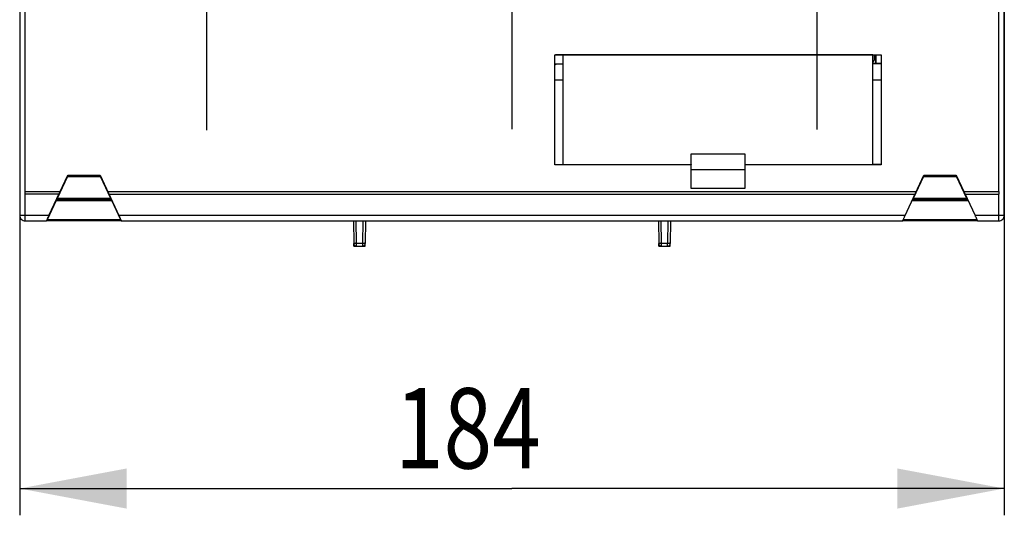
# Model space of a CAD drawing. Units: millimetres. Extents: x 0 to 420, y 0 to 297.
# Drawn here: x 45 to 82, y 141 to 160 of the extents above; entities that cross this region are included whole.
import ezdxf

# ---------------------------------------------------------------- set-up
doc = ezdxf.new("R2010")
doc.units = ezdxf.units.MM
doc.header["$LTSCALE"] = 23.1
doc.linetypes.add('CENTER', pattern=[0.6, 0.375, -0.075, 0.075, -0.075])
doc.layers.get('0').update_dxf_attribs({"linetype": 'CONTINUOUS'})
for name, color, linetype in [('32087_0100_DXF_CONTINUOUS_LINE', 7, 'CONTINUOUS'), ('32089_0100_DXF_CONTINUOUS_LINE', 7, 'CONTINUOUS'), ('32090_0100_DXF_CONTINUOUS_LINE', 7, 'CONTINUOUS'), ('32125_0100_DXF_AXIS', 7, 'CONTINUOUS'), ('54812_0200_DXF_CONTINUOUS_LINE', 7, 'CONTINUOUS'), ('REF_MASSE', 7, 'CONTINUOUS')]:
    doc.layers.add(name, color=color, linetype=linetype)
doc.styles.get("Standard").update_dxf_attribs({"font": 'txt', "width": 0.8})
doc.dimstyles.new('DIMSTYLE_2', dxfattribs={"dimtxt": 3, "dimasz": 4, "dimexe": 0.18, "dimexo": 0.0625, "dimgap": 0.09, "dimtad": 1, "dimdec": 3, "dimlfac": 5, "dimdsep": 46, "dimtxsty": 'STANDARD', "dimblk": '_FILLED', "dimblk1": '_FILLED', "dimblk2": '_FILLED', "dimcen": 0.09, "dimadec": 0, "dimazin": 0, "dimtp": 0.5, "dimtm": 0.5, "dimtfac": 1, "dimtdec": 3, "dimtofl": 0, "dimtmove": 0, "dimatfit": 3, "dimldrblk": '_FILLED', "dimfxl": 1, "dimtolj": 1, "dimarcsym": 0})

# ---------------------------------------------------------------- blocks, each defined once
blk = doc.blocks.new('_FILLED')
at = {"color": 0, "linetype": 'BYBLOCK'}
blk.add_solid([(0, 0), (-1, 0.1875), (-1, -0.1875)], dxfattribs=at)
blk = doc.blocks.new('*D2')
at = {"layer": 'REF_MASSE', "color": 2, "linetype": 'CONTINUOUS'}
for p, q in [((45.072, 160.202), (45.072, 141.141)), ((81.872, 160.202), (81.872, 141.141)), ((45.072, 142.141), (63.472, 142.141)), ((81.872, 142.141), (63.472, 142.141))]:
    blk.add_line(p, q, dxfattribs=at)
at = {"layer": 'REF_MASSE', "color": 2, "linetype": 'CONTINUOUS', "xscale": 4, "yscale": 4, "zscale": 4, "rotation": 180}
blk.add_blockref('_FILLED', (45.072, 142.141), dxfattribs=at)
at = {"layer": 'REF_MASSE', "color": 2, "linetype": 'CONTINUOUS', "xscale": 4, "yscale": 4, "zscale": 4}
blk.add_blockref('_FILLED', (81.872, 142.141), dxfattribs=at)
at = {"layer": 'REF_MASSE', "color": 2, "linetype": 'CONTINUOUS', "width": 0.8}
blk.add_text('184', height=3, dxfattribs=at).set_placement((59.097, 142.891))

msp = doc.modelspace()

# ---------------------------------------------------------------- linework, layer by layer
at = {"layer": '32087_0100_DXF_CONTINUOUS_LINE', "color": 7, "linetype": 'CONTINUOUS'}
for p, q in [((65.07361, 157.40662), (65.38164, 157.40662)), ((76.96279, 157.40662), (77.27082, 157.40662))]:
    msp.add_line(p, q, dxfattribs=at)
at = {"layer": '32089_0100_DXF_CONTINUOUS_LINE', "color": 7, "linetype": 'CONTINUOUS'}
for p, q in [((45.07397, 160.10095), (45.07397, 152.34096)), ((81.87047, 152.34096), (81.87047, 160.10095)), ((65.07222, 158.34863), (65.38688, 158.34741)), ((65.07222, 158.34863), (65.07361, 158.34723)), ((65.07222, 154.2392), (65.07222, 158.34863)), ((65.38164, 158.34339), (65.0999, 158.34339)), ((65.38164, 158.34339), (65.38339, 158.34514)), ((65.38164, 154.24444), (65.38164, 158.34339)), ((65.38339, 154.24269), (65.38339, 158.34514)), ((76.96105, 158.34269), (65.38339, 158.34269)), ((65.38688, 158.34741), (76.95756, 158.34741)), ((76.95756, 158.34741), (77.27222, 158.34863)), ((76.96279, 158.34339), (76.96105, 158.34514)), ((76.96105, 154.24269), (76.96105, 158.34269)), ((76.96279, 158.34339), (77.25222, 158.34339)), ((76.96279, 154.24444), (76.96279, 158.34339)), ((77.27222, 158.34863), (77.27082, 158.34723)), ((77.27222, 158.34863), (77.27222, 154.2392)), ((70.1696, 154.64653), (72.17484, 154.64653)), ((70.1696, 154.64653), (70.17222, 154.64392)), ((70.1696, 154.24269), (70.1696, 154.64653)), ((70.17222, 154.64392), (72.17222, 154.64392)), ((70.17222, 154.04392), (70.17222, 154.64392)), ((72.17484, 154.64653), (72.17222, 154.64392)), ((72.17222, 154.64392), (72.17222, 154.04392)), ((72.17484, 154.64653), (72.17484, 154.24269)), ((65.07484, 154.24182), (65.07222, 154.2392)), ((70.16611, 154.2392), (65.07222, 154.2392)), ((65.0999, 154.24444), (65.38164, 154.24444)), ((65.38164, 154.24444), (65.38339, 154.24269)), ((65.38339, 154.24269), (70.1696, 154.24269)), ((70.1696, 154.24269), (70.16611, 154.2392)), ((70.16611, 153.34392), (70.16611, 154.2392)), ((72.17484, 154.24269), (76.96105, 154.24269)), ((72.17484, 154.24269), (72.17833, 154.2392)), ((77.27222, 154.2392), (72.17833, 154.2392)), ((72.17833, 154.2392), (72.17833, 153.34392)), ((76.96105, 154.24269), (76.96279, 154.24444)), ((77.25222, 154.24444), (76.96279, 154.24444)), ((77.27222, 154.2392), (77.27082, 154.2406)), ((46.1663, 152.34096), (46.86779, 153.84531)), ((46.86779, 153.84531), (48.07665, 153.84531)), ((46.87149, 153.83953), (46.86795, 153.84524)), ((48.07298, 153.83955), (46.87146, 153.83955)), ((48.07665, 153.84531), (48.77814, 152.34096)), ((70.16611, 153.34392), (70.17222, 154.04392)), ((72.17222, 154.04392), (70.17222, 154.04392)), ((72.17222, 154.04392), (72.17833, 153.34392)), ((78.1663, 152.34096), (78.86779, 153.84531)), ((78.86779, 153.84531), (80.07665, 153.84531)), ((80.07298, 153.83955), (78.87146, 153.83955)), ((80.07665, 153.84531), (80.77814, 152.34096)), ((46.85319, 153.79955), (46.47049, 152.97886)), ((48.47394, 152.97886), (48.09124, 153.79955)), ((78.85319, 153.79955), (78.47049, 152.97886)), ((80.47394, 152.97886), (80.09124, 153.79955)), ((45.27222, 153.2392), (46.58516, 153.2392)), ((45.27222, 153.1392), (45.27222, 153.2392)), ((46.53853, 153.1392), (45.27222, 153.1392)), ((48.35928, 153.2392), (78.58516, 153.2392)), ((48.40591, 153.1392), (78.53853, 153.1392)), ((72.17833, 153.34392), (70.16611, 153.34392)), ((80.35928, 153.2392), (81.67222, 153.2392)), ((80.40591, 153.1392), (81.67222, 153.1392)), ((81.67222, 153.2392), (81.67222, 153.1392)), ((46.4294, 152.89693), (46.09651, 152.18304)), ((48.496, 152.93693), (46.44844, 152.93693)), ((48.84792, 152.18304), (48.51503, 152.89693)), ((80.496, 152.93693), (78.44844, 152.93693)), ((45.27397, 152.34096), (45.07397, 152.34096)), ((45.27397, 152.14096), (46.07513, 152.14096)), ((48.86615, 152.14304), (46.0783, 152.14304)), ((48.86931, 152.14096), (78.07513, 152.14096)), ((57.55062, 152.14096), (57.55796, 151.30005)), ((57.99661, 152.14096), (57.98927, 151.30005)), ((68.95078, 152.14096), (68.95812, 151.30005)), ((69.39677, 152.14096), (69.38943, 151.30005)), ((80.86615, 152.14304), (78.0783, 152.14304)), ((80.86931, 152.14096), (81.67047, 152.14096)), ((81.87047, 152.34096), (81.67047, 152.34096)), ((57.65795, 151.20092), (57.65795, 151.30005)), ((69.05811, 151.20092), (69.05811, 151.30005)), ((57.65795, 151.20092), (57.88928, 151.20092)), ((69.05811, 151.20092), (69.28944, 151.20092))]:
    msp.add_line(p, q, dxfattribs=at)
at = {"layer": '32089_0100_DXF_CONTINUOUS_LINE', "color": 9, "linetype": 'CONTINUOUS'}
for p, q in [((45.27397, 153.2392), (45.27397, 160.0992)), ((81.67222, 153.2392), (81.67047, 160.0992)), ((65.38339, 158.34514), (65.38688, 158.34863)), ((76.96105, 158.34269), (76.95756, 158.34618)), ((46.85319, 153.79955), (48.09124, 153.79955)), ((78.85319, 153.79955), (80.09124, 153.79955)), ((45.27397, 152.14096), (45.27397, 153.1392)), ((81.67047, 152.14096), (81.67047, 153.1392)), ((46.4294, 152.89693), (48.51503, 152.89693)), ((48.47394, 152.97886), (46.47049, 152.97886)), ((78.4294, 152.89693), (80.51503, 152.89693)), ((80.47394, 152.97886), (78.47049, 152.97886)), ((46.1663, 152.34096), (45.27397, 152.34096)), ((48.84792, 152.18304), (46.09651, 152.18304)), ((78.1663, 152.34096), (48.77814, 152.34096)), ((57.65789, 151.30964), (57.64944, 152.14096)), ((57.89662, 152.14096), (57.88932, 151.30005)), ((69.05805, 151.30964), (69.04946, 152.14096)), ((69.29678, 152.14096), (69.28948, 151.30005)), ((80.84792, 152.18304), (78.09651, 152.18304)), ((81.67047, 152.34096), (80.77814, 152.34096)), ((57.65791, 151.30005), (57.65789, 151.30964)), ((57.88932, 151.30005), (57.65791, 151.30005)), ((57.88928, 151.30005), (57.88928, 151.20092)), ((69.05807, 151.30005), (69.05805, 151.30964)), ((69.28948, 151.30005), (69.05807, 151.30005)), ((69.28944, 151.20092), (69.28944, 151.30005))]:
    msp.add_line(p, q, dxfattribs=at)
at = {"layer": '32089_0100_DXF_CONTINUOUS_LINE', "linetype": 'CONTINUOUS'}
for p, q in [((57.55882, 151.20092), (57.55796, 151.30005)), ((57.98841, 151.20092), (57.98927, 151.30005)), ((68.95898, 151.20092), (68.95812, 151.30005)), ((69.38857, 151.20092), (69.38943, 151.30005)), ((57.55882, 151.20092), (57.65795, 151.20092)), ((57.88928, 151.20092), (57.98841, 151.20092)), ((68.95898, 151.20092), (69.05811, 151.20092)), ((69.28944, 151.20092), (69.38857, 151.20092))]:
    msp.add_line(p, q, dxfattribs=at)
at = {"layer": '32089_0100_DXF_CONTINUOUS_LINE', "color": 7, "linetype": 'CONTINUOUS'}
for centre, start, end in [((57.65795, 151.30092), 180.5, 270), ((57.88928, 151.30092), 270, 359.500001), ((69.05811, 151.30092), 180.5, 270), ((69.28944, 151.30092), 270.000001, 359.5)]:
    msp.add_arc(centre, 0.1, start, end, dxfattribs=at)
for points, knots in [([(46.87149, 153.83953), (46.87456, 153.83452), (46.86331, 153.82492), (46.85937, 153.81177), (46.85519, 153.80377), (46.85322, 153.79954)], [0, 0, 0, 0, 0.40077593, 0.68158057, 1, 1, 1, 1]), ([(48.09122, 153.79954), (48.08793, 153.80659), (48.08533, 153.81963), (48.06936, 153.83366), (48.07294, 153.83953)], [0, 0, 0, 0, 0.5307626, 1, 1, 1, 1]), ([(78.87149, 153.83953), (78.87456, 153.83452), (78.86331, 153.82492), (78.85937, 153.81177), (78.85519, 153.80377), (78.85322, 153.79954)], [0, 0, 0, 0, 0.40077593, 0.68158057, 1, 1, 1, 1]), ([(80.09122, 153.79954), (80.08793, 153.80659), (80.08533, 153.81963), (80.06936, 153.83366), (80.07294, 153.83953)], [0, 0, 0, 0, 0.5307626, 1, 1, 1, 1]), ([(46.47051, 152.97885), (46.46719, 152.97173), (46.45938, 152.95974), (46.45728, 152.94261), (46.45148, 152.93885)], [0, 0, 0, 0, 0.53201456, 1, 1, 1, 1]), ([(48.49296, 152.93885), (48.48795, 152.9421), (48.48665, 152.95396), (48.47943, 152.96648), (48.4759, 152.97463), (48.47393, 152.97885)], [0, 0, 0, 0, 0.40439849, 0.68425141, 1, 1, 1, 1]), ([(48.51496, 152.8969), (48.51164, 152.90402), (48.50384, 152.91602), (48.50174, 152.93315), (48.49594, 152.9369)], [0, 0, 0, 0, 0.53201461, 1, 1, 1, 1]), ([(78.47051, 152.97885), (78.46719, 152.97173), (78.45938, 152.95974), (78.45728, 152.94261), (78.45148, 152.93885)], [0, 0, 0, 0, 0.53201456, 1, 1, 1, 1]), ([(80.49296, 152.93885), (80.48795, 152.9421), (80.48665, 152.95396), (80.47943, 152.96648), (80.4759, 152.97463), (80.47393, 152.97885)], [0, 0, 0, 0, 0.40439849, 0.68425141, 1, 1, 1, 1]), ([(80.51496, 152.8969), (80.51164, 152.90402), (80.50384, 152.91602), (80.50174, 152.93315), (80.49594, 152.9369)], [0, 0, 0, 0, 0.53201461, 1, 1, 1, 1]), ([(45.07398, 152.34096), (45.07398, 152.3146), (45.08457, 152.26184), (45.12946, 152.19536), (45.1958, 152.15123), (45.24822, 152.14097), (45.27397, 152.14096)], [0, 0, 0, 0, 0.25330929, 0.50145615, 0.75246102, 1, 1, 1, 1]), ([(46.07506, 152.14091), (46.07106, 152.13833), (46.08452, 152.15977), (46.08772, 152.17161), (46.10041, 152.19762), (46.11323, 152.22631), (46.12958, 152.26151), (46.14744, 152.30013), (46.15998, 152.32707), (46.16643, 152.34089)], [0, 0, 0, 0, 0.06542304, 0.14987414, 0.26787274, 0.41752277, 0.59493211, 0.7918834, 1, 1, 1, 1]), ([(48.77801, 152.34089), (48.78444, 152.32709), (48.797, 152.30013), (48.81489, 152.26144), (48.83133, 152.22603), (48.84422, 152.19718), (48.85695, 152.1711), (48.86012, 152.15938), (48.87328, 152.13839), (48.86938, 152.14091)], [0, 0, 0, 0, 0.20783171, 0.40535967, 0.58347704, 0.7348499, 0.85319355, 0.93614469, 1, 1, 1, 1]), ([(78.07506, 152.14091), (78.07106, 152.13833), (78.08452, 152.15977), (78.08772, 152.17161), (78.10041, 152.19762), (78.11323, 152.22631), (78.12958, 152.26151), (78.14744, 152.30013), (78.15998, 152.32707), (78.16643, 152.34089)], [0, 0, 0, 0, 0.06542304, 0.14987414, 0.26787274, 0.41752277, 0.59493211, 0.7918834, 1, 1, 1, 1]), ([(80.77801, 152.34089), (80.78444, 152.32709), (80.797, 152.30013), (80.81489, 152.26144), (80.83133, 152.22603), (80.84422, 152.19718), (80.85695, 152.1711), (80.86012, 152.15938), (80.87328, 152.13839), (80.86938, 152.14091)], [0, 0, 0, 0, 0.20783171, 0.40535967, 0.58347704, 0.7348499, 0.85319355, 0.93614469, 1, 1, 1, 1]), ([(81.67047, 152.14096), (81.69683, 152.14097), (81.74962, 152.15157), (81.8161, 152.19648), (81.8602, 152.26282), (81.87046, 152.31521), (81.87046, 152.34096)], [0, 0, 0, 0, 0.25343171, 0.50168054, 0.75257069, 1, 1, 1, 1])]:
    msp.add_open_spline(points, degree=3, knots=knots, dxfattribs=at)
at = {"layer": '32089_0100_DXF_CONTINUOUS_LINE', "color": 9, "linetype": 'CONTINUOUS'}
for points, knots in [([(57.65795, 151.30005), (57.64504, 151.29994), (57.61962, 151.29802), (57.59302, 151.30447), (57.55804, 151.29034), (57.55796, 151.30005)], [0, 0, 0, 0, 0.3874766, 0.70868493, 1, 1, 1, 1]), ([(57.98927, 151.30005), (57.98919, 151.29023), (57.95374, 151.30455), (57.92719, 151.29806), (57.90192, 151.29994), (57.88928, 151.30005)], [0, 0, 0, 0, 0.2945542, 0.62073606, 1, 1, 1, 1]), ([(69.05811, 151.30005), (69.0452, 151.29994), (69.01978, 151.29802), (68.99318, 151.30447), (68.9582, 151.29034), (68.95812, 151.30005)], [0, 0, 0, 0, 0.3874766, 0.70868493, 1, 1, 1, 1]), ([(69.38943, 151.30005), (69.38935, 151.29023), (69.3539, 151.30455), (69.32735, 151.29806), (69.30208, 151.29994), (69.28944, 151.30005)], [0, 0, 0, 0, 0.29455419, 0.62073604, 1, 1, 1, 1])]:
    msp.add_open_spline(points, degree=3, knots=knots, dxfattribs=at)
at = {"layer": '32090_0100_DXF_CONTINUOUS_LINE', "color": 7, "linetype": 'CONTINUOUS'}
for p, q in [((77.07082, 158.02232), (77.07082, 158.34339)), ((77.07222, 158.34339), (77.07222, 158.02372)), ((77.07082, 158.02262), (76.96279, 158.02262)), ((77.27082, 158.00312), (76.96279, 158.00312)), ((77.07222, 158.024), (77.07082, 158.02262)), ((77.27082, 158.024), (77.07222, 158.024))]:
    msp.add_line(p, q, dxfattribs=at)
msp.add_open_spline([(65.07358, 157.97563), (65.07387, 157.9758), (65.08949, 157.98491), (65.12254, 157.99832), (65.15757, 158.00312), (65.17478, 158.00312)], degree=3, knots=[0, 0, 0, 0, 0.00966811, 0.51180203, 1, 1, 1, 1], dxfattribs=at)
at = {"layer": '32125_0100_DXF_AXIS', "color": 2, "linetype": 'CENTER'}
for p, q in [((52.07222, 155.52257), (52.07222, 173.94178)), ((74.87222, 155.5596), (74.87222, 173.94178)), ((63.47222, 155.56863), (63.47222, 169.79178))]:
    msp.add_line(p, q, dxfattribs=at)
at = {"layer": '54812_0200_DXF_CONTINUOUS_LINE', "color": 7, "linetype": 'CONTINUOUS'}
for p, q in [((77.02222, 158.20313), (77.02222, 158.34339)), ((65.07361, 158.00313), (65.38164, 158.00313))]:
    msp.add_line(p, q, dxfattribs=at)
msp.add_arc((76.82222, 158.20313), 0.2, 314.467935, 360, dxfattribs=at)

# ---------------------------------------------------------------- dimensions: what is measured, and where the dimension line sits
at = {"layer": 'REF_MASSE', "color": 2, "linetype": 'CONTINUOUS'}
dim = msp.add_linear_dim(base=(81.87222, 142.14096), p1=(45.07222, 160.20226), p2=(81.87222, 160.20226), dimstyle='DIMSTYLE_2', dxfattribs=at)
dim.commit()
dim.dimension.update_dxf_attribs({"geometry": '*D2', "text_midpoint": (62.69682, 144.39096), "dimtype": 160})

doc.saveas('drawing.dxf')
